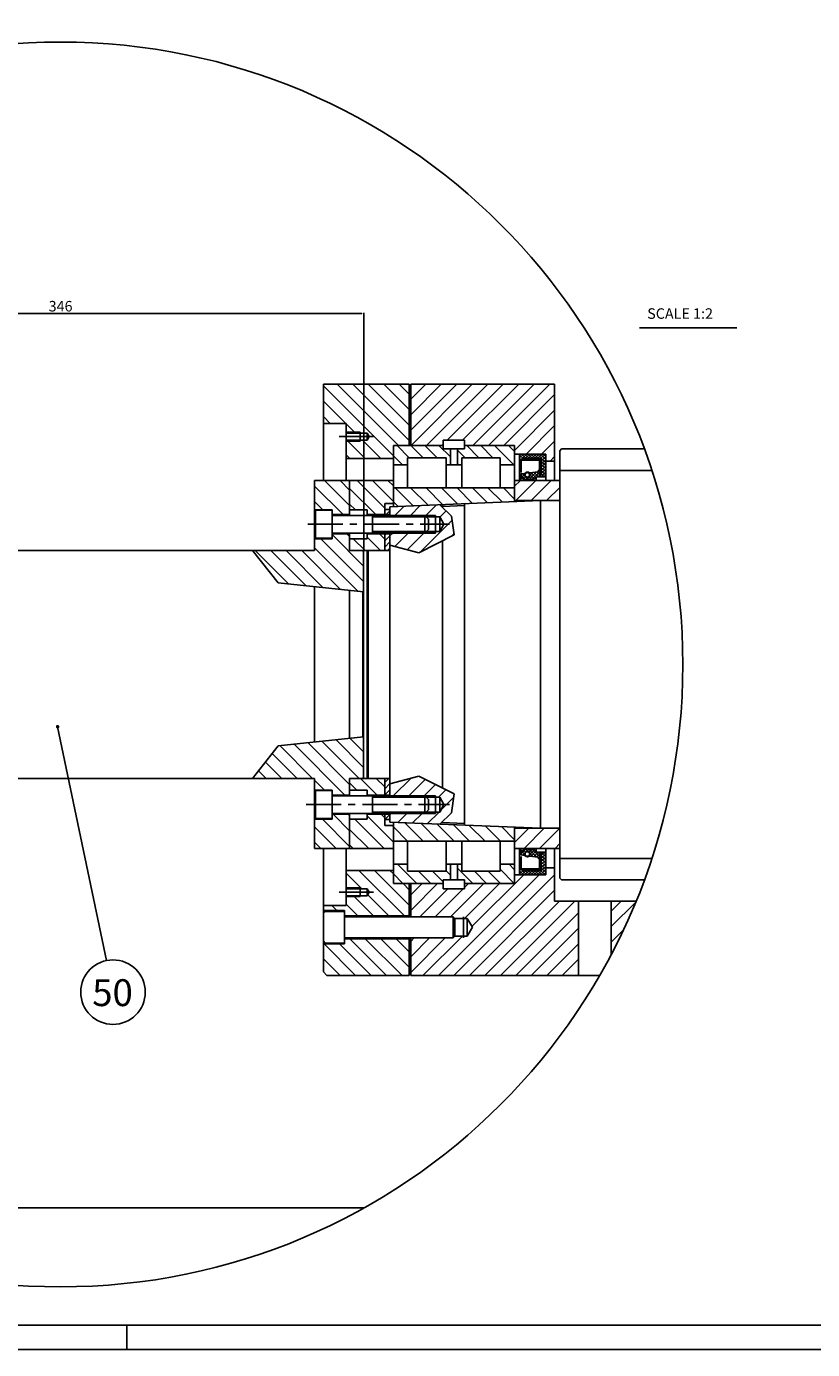
# Model space of a CAD drawing. Extents: x 0 to 4200, y 0 to 2970.
# Drawn here: x 1957 to 3078, y 0 to 1888 of the extents above; entities that cross this region are included whole.
import ezdxf
from ezdxf.enums import TextEntityAlignment as Align

# ---------------------------------------------------------------- set-up
doc = ezdxf.new("R2010")
doc.units = 0
doc.header["$LTSCALE"] = 40
doc.header["$MEASUREMENT"] = 0
doc.linetypes.add('CENTER', pattern=[2, 1.25, -0.25, 0.25, -0.25])
doc.linetypes.add('HIDDEN', pattern=[0.375, 0.25, -0.125])
doc.layers.get('0').update_dxf_attribs({"linetype": 'CONTINUOUS'})
doc.layers.get('DEFPOINTS').update_dxf_attribs({"linetype": 'CONTINUOUS'})
for name, color, linetype in [('CEN', 1, 'CENTER'), ('DIM', 2, 'CONTINUOUS'), ('HAT', 8, 'CONTINUOUS'), ('HID', 9, 'HIDDEN'), ('THIN', 1, 'CONTINUOUS')]:
    doc.layers.add(name, color=color, linetype=linetype)
doc.styles.add('30SIM', font='simplex', dxfattribs={"oblique": 7, "height": 15})
doc.styles.add('ROMANC', font='ROMANC')
doc.dimstyles.new('1-2', dxfattribs={"dimtxt": 3, "dimasz": 2.5, "dimexe": 1, "dimexo": 1, "dimgap": 3, "dimtad": 1, "dimlfac": 0.4, "dimtxsty": '30SIM', "dimcen": 2, "dimclrd": 256, "dimclre": 256, "dimclrt": 256, "dimazin": 3, "dimtm": 0.05, "dimtfac": 1, "dimtdec": 4, "dimtmove": 0, "dimatfit": 3, "dimtolj": 1, "dimtzin": 0})

# ---------------------------------------------------------------- blocks, each defined once
blk = doc.blocks.new('*D10')
at = {"linetype": 'BYBLOCK'}
for p, q in [((1572.8, 1139.6), (1572.8, 1479)), ((1575.3, 1478), (2435.3, 1478)), ((2437.8, 1139.6), (2437.8, 1479))]:
    blk.add_line(p, q, dxfattribs=at)
for points in [[(1575.3, 1478.4), (1575.3, 1477.6), (1572.8, 1478)], [(2435.3, 1478.4), (2435.3, 1477.6), (2437.8, 1478)]]:
    blk.add_solid(points, dxfattribs=at)
at = {"layer": 'DEFPOINTS', "color": 0, "linetype": 'BYBLOCK'}
for p in [(2437.8, 1478), (1572.8, 1138.6), (2437.8, 1138.6)]:
    blk.add_point(p, dxfattribs=at)
at = {"linetype": 'BYBLOCK', "insert": (2005.3, 1488.5), "char_height": 15, "attachment_point": 5, "style": '30SIM'}
blk.add_mtext('\\A1;346', dxfattribs=at)
blk = doc.blocks.new('*X9')
at = {"color": 0}
for p, q in [((441.49, 2173.9), (455.83, 2188.24)), ((441.49, 2182.74), (446.99, 2188.24)), ((445.17, 2168.74), (461.49, 2185.06)), ((456.76, 2171.49), (461.49, 2176.22)), ((433.49, 2139.38), (451.49, 2157.38)), ((433.49, 2130.54), (457.94, 2154.99)), ((441.49, 2156.22), (443.01, 2157.74)), ((436.76, 2124.98), (461.49, 2149.71)), ((446.64, 2126.02), (468.87, 2148.24)), ((456.51, 2127.05), (477.7, 2148.24)), ((466.39, 2128.09), (486.54, 2148.24)), ((476.26, 2129.13), (495.38, 2148.24)), ((433.49, 2033.32), (441.21, 2041.04)), ((433.49, 2024.48), (449.21, 2040.2)), ((436.09, 2018.24), (457.21, 2039.36)), ((441.49, 2014.8), (465.21, 2038.52)), ((444.27, 2008.74), (473.21, 2037.68)), ((462.61, 2018.24), (481.21, 2036.84)), ((471.45, 2018.24), (485.68, 2032.47)), ((480.29, 2018.24), (489.59, 2027.55)), ((455.86, 2011.49), (461.49, 2017.12)), ((489.13, 2018.24), (493.5, 2022.62)), ((441.49, 1997.12), (442.11, 1997.74)), ((441.49, 1988.28), (450.95, 1997.74)), ((441.49, 1979.45), (457.04, 1994.99)), ((449.13, 1978.24), (461.49, 1990.61)), ((457.96, 1978.24), (461.49, 1981.77))]:
    blk.add_line(p, q, dxfattribs=at)
blk = doc.blocks.new('*X14')
at = {"color": 0}
for p, q in [((1173.59, 942.49), (1185.55, 954.45)), ((1173.59, 951.33), (1176.71, 954.45)), ((1178.59, 938.65), (1194.39, 954.45)), ((1183.73, 934.95), (1198.59, 949.81)), ((1195.32, 937.7), (1198.59, 940.98)), ((1178.59, 920.98), (1181.57, 923.95)), ((1180.91, 914.45), (1188.59, 922.14)), ((1189.75, 914.45), (1196.5, 921.2)), ((1198.59, 914.45), (1198.59, 914.46)), ((1178.59, 779.55), (1183.49, 784.45)), ((1182.83, 774.95), (1192.33, 784.45)), ((1194.42, 777.7), (1198.59, 781.88)), ((1173.59, 748.04), (1188.59, 763.04)), ((1178.59, 761.88), (1180.67, 763.95)), ((1173.59, 756.88), (1174.34, 757.62)), ((1178.85, 744.45), (1195.6, 761.2)), ((1187.69, 744.45), (1198.59, 755.36)), ((1196.52, 744.45), (1198.59, 746.52))]:
    blk.add_line(p, q, dxfattribs=at)
blk = doc.blocks.new('*X15')
at = {"color": 0}
for p, q in [((1177.72, 934.95), (1175.59, 937.09)), ((1178.59, 937.62), (1178.26, 937.95)), ((1178.59, 919.94), (1175.59, 922.94)), ((1178.59, 923.48), (1178.12, 923.95)), ((1178.59, 916.41), (1175.59, 919.41)), ((1177.01, 914.45), (1175.59, 915.87)), ((1178.59, 778.52), (1175.59, 781.52)), ((1178.59, 774.99), (1175.59, 777.99)), ((1178.59, 782.06), (1176.19, 784.45)), ((1178.48, 760.95), (1175.59, 763.84))]:
    blk.add_line(p, q, dxfattribs=at)
blk = doc.blocks.new('*X17')
at = {"color": 0}
for p, q in [((1523.94, 922.85), (1516.65, 930.13)), ((1717.31, 923.93), (1711.11, 930.13)), ((1524.32, 913.63), (1515.71, 922.24)), ((1717.31, 915.09), (1709.1, 923.3)), ((1717.31, 906.25), (1708.74, 914.82)), ((1524.7, 904.4), (1515.71, 913.4)), ((1717.31, 897.42), (1708.39, 906.33)), ((1525.09, 895.18), (1515.71, 904.56)), ((1525.47, 885.96), (1515.71, 895.72)), ((1717.31, 888.58), (1708.04, 897.85)), ((1525.86, 876.73), (1515.71, 886.88)), ((1717.31, 879.74), (1707.68, 889.36)), ((1526.24, 867.51), (1515.71, 878.04)), ((1717.31, 870.9), (1707.33, 880.88)), ((1523.78, 861.13), (1515.71, 869.21)), ((1717.31, 862.06), (1706.98, 872.39)), ((1709.39, 861.13), (1706.62, 863.91))]:
    blk.add_line(p, q, dxfattribs=at)
blk = doc.blocks.new('*X16')
at = {"color": 0}
for p, q in [((2415.22, 1806.15), (2418.52, 1809.45)), ((2415.48, 1798.45), (2426.48, 1809.45)), ((2427.43, 1802.45), (2434.43, 1809.45)), ((2435.39, 1802.45), (2442.39, 1809.45)), ((2443.34, 1802.45), (2447.72, 1806.83)), ((2451.72, 1802.87), (2458.3, 1809.45)), ((2459.25, 1802.45), (2466.25, 1809.45)), ((2467.21, 1802.45), (2474.21, 1809.45)), ((2475.16, 1802.45), (2482.16, 1809.45)), ((2447.3, 1798.45), (2447.72, 1798.87)), ((2479.12, 1798.45), (2484.22, 1803.55)), ((2415.22, 1567.5), (2418.17, 1570.45)), ((2415.22, 1559.54), (2423.22, 1567.54)), ((2423.08, 1559.45), (2430.08, 1566.45)), ((2431.04, 1559.45), (2438.04, 1566.45)), ((2438.99, 1559.45), (2447.72, 1568.18)), ((2451.72, 1564.22), (2454.22, 1566.72)), ((2455.82, 1560.37), (2461.9, 1566.45)), ((2462.86, 1559.45), (2469.86, 1566.45)), ((2470.81, 1559.45), (2481.81, 1570.45)), ((2478.77, 1559.45), (2484.22, 1564.9))]:
    blk.add_line(p, q, dxfattribs=at)
blk = doc.blocks.new('*X18')
at = {"color": 0}
for p, q in [((1511.51, 953.37), (1514.27, 956.13)), ((1511.51, 944.53), (1523.01, 956.03)), ((1710.01, 948.58), (1717.56, 956.13)), ((1511.51, 935.69), (1523.01, 947.19)), ((1710.01, 939.74), (1721.51, 951.24)), ((1514.79, 930.13), (1523.01, 938.35)), ((1710.01, 930.9), (1721.51, 942.4)), ((1718.08, 930.13), (1721.51, 933.56))]:
    blk.add_line(p, q, dxfattribs=at)
blk = doc.blocks.new('*X19')
at = {"color": 0}
for p, q in [((2455.7, 2110.64), (2449.44, 2116.91)), ((2464.3, 2110.88), (2458.66, 2116.52)), ((2473.14, 2110.88), (2467.89, 2116.14)), ((2458.69, 2089.98), (2440.52, 2108.15)), ((2447.5, 2110.01), (2443.93, 2113.58)), ((2440.75, 2099.08), (2439.41, 2100.42)), ((2466.16, 2091.35), (2456.62, 2100.88)), ((2473.15, 2093.19), (2465.46, 2100.88)), ((2475.94, 2099.24), (2474.3, 2100.88)), ((2456.36, 1950.88), (2449.91, 1957.34)), ((2465.2, 1950.88), (2455.77, 1960.31)), ((2474.04, 1950.88), (2463.9, 1961.02)), ((2475.94, 1957.82), (2475.92, 1957.85)), ((2447.07, 1942.49), (2439.61, 1949.96)), ((2448.32, 1950.08), (2444.05, 1954.36)), ((2454.49, 1935.07), (2447.88, 1941.68)), ((2462.98, 1935.43), (2457.52, 1940.88)), ((2471.46, 1935.78), (2466.36, 1940.88)), ((2475.94, 1940.14), (2475.2, 1940.88))]:
    blk.add_line(p, q, dxfattribs=at)
blk = doc.blocks.new('*X20')
at = {"color": 0}
for p, q in [((2464.94, 2153.66), (2497.17, 2185.88)), ((2464.94, 2162.5), (2488.33, 2185.88)), ((2464.94, 2171.34), (2479.49, 2185.88)), ((2464.94, 2180.18), (2470.65, 2185.88)), ((2471.01, 2150.88), (2506.01, 2185.88)), ((2473.94, 2144.98), (2513.94, 2184.98)), ((2501.18, 2163.38), (2513.94, 2176.15)), ((2510.02, 2163.38), (2513.94, 2167.31)), ((2496.18, 2158.38), (2500.94, 2163.15)), ((2481.18, 2143.38), (2491.68, 2153.88)), ((2490.02, 2143.38), (2500.02, 2153.38)), ((2498.86, 2143.38), (2500.94, 2145.47)), ((2464.94, 1888.5), (2484.83, 1908.38)), ((2467.67, 1882.38), (2493.67, 1908.38)), ((2473.94, 1906.34), (2475.99, 1908.38)), ((2492.01, 1897.88), (2500.94, 1906.82)), ((2464.94, 1897.34), (2468.49, 1900.88)), ((2476.51, 1882.38), (2488.6, 1894.48)), ((2485.35, 1882.38), (2496.35, 1893.38)), ((2494.19, 1882.38), (2500.94, 1889.14)), ((2506.03, 1885.38), (2509.03, 1888.38)), ((2464.94, 1861.98), (2472.35, 1869.38)), ((2464.94, 1853.14), (2481.19, 1869.38)), ((2469.03, 1848.38), (2490.03, 1869.38)), ((2477.87, 1848.38), (2498.87, 1869.38)), ((2486.7, 1848.38), (2504.7, 1866.38)), ((2495.54, 1848.38), (2513.54, 1866.38)), ((2504.38, 1848.38), (2513.94, 1857.95))]:
    blk.add_line(p, q, dxfattribs=at)
blk = doc.blocks.new('*X23')
at = {"color": 0}
for p, q in [((2140.77, 1896.66), (2141.67, 1897.56)), ((2140.77, 1894.9), (2141.67, 1895.8)), ((2140.77, 1893.13), (2141.67, 1894.03)), ((2140.77, 1891.36), (2141.67, 1892.26)), ((2140.77, 1889.59), (2141.67, 1890.49)), ((2141.38, 1888.44), (2142.23, 1889.29)), ((2143.1, 1888.39), (2144, 1889.29)), ((2144.87, 1888.39), (2145.77, 1889.29)), ((2146.64, 1888.39), (2147.54, 1889.29)), ((2148.4, 1888.39), (2149.3, 1889.29)), ((2150.17, 1888.39), (2151.07, 1889.29))]:
    blk.add_line(p, q, dxfattribs=at)
blk = doc.blocks.new('*X22')
at = {"color": 0}
for p, q in [((1695.44, 1941.01), (1698.29, 1943.85)), ((1695.44, 1942.78), (1696.52, 1943.85)), ((1698.27, 1940), (1695.44, 1942.82)), ((1695.44, 1939.24), (1698.27, 1942.07)), ((1698.27, 1938.23), (1695.44, 1941.05)), ((1698.27, 1941.76), (1696.18, 1943.85)), ((1699.08, 1942.73), (1697.95, 1943.85)), ((1698.93, 1942.73), (1700.06, 1943.85)), ((1699.17, 1941.2), (1703.2, 1945.23)), ((1700.75, 1941.05), (1699.17, 1942.63)), ((1699.77, 1940.27), (1699.17, 1940.86)), ((1702.33, 1941.24), (1699.72, 1943.85)), ((1700.79, 1941.05), (1705.59, 1945.85)), ((1703.9, 1941.44), (1700.9, 1944.44)), ((1704.4, 1942.7), (1702.15, 1944.96)), ((1702.81, 1941.3), (1704.42, 1942.91)), ((1704.96, 1943.91), (1703.55, 1945.32)), ((1704.82, 1941.55), (1704.86, 1941.58)), ((1706.39, 1944.25), (1704.96, 1945.69)), ((1705.79, 1944.28), (1706.95, 1945.45)), ((1709.83, 1942.58), (1706.97, 1945.44)), ((1707.12, 1943.84), (1708.25, 1944.98)), ((1708.62, 1942.02), (1707.55, 1943.09)), ((1707.59, 1942.55), (1709.56, 1944.51)), ((1708.86, 1942.05), (1709.83, 1943.02)), ((1709.83, 1944.35), (1709.72, 1944.46)), ((1695.44, 1937.47), (1698.27, 1940.3)), ((1698.27, 1936.46), (1695.44, 1939.29)), ((1695.44, 1935.71), (1698.27, 1938.53)), ((1698.27, 1934.69), (1695.44, 1937.52)), ((1695.44, 1933.94), (1698.27, 1936.77)), ((1700.31, 1930.88), (1695.44, 1935.75)), ((1695.44, 1932.17), (1698.27, 1935)), ((1698.54, 1930.88), (1695.44, 1933.98)), ((1696.04, 1930.99), (1698.62, 1933.58)), ((1697.69, 1930.88), (1700.2, 1933.39)), ((1699.46, 1930.88), (1701.96, 1933.39)), ((1702.08, 1930.88), (1699.58, 1933.39)), ((1701.23, 1930.88), (1703.73, 1933.39)), ((1703.85, 1930.88), (1701.34, 1933.39)), ((1703, 1930.88), (1705.5, 1933.39)), ((1705.61, 1930.88), (1703.11, 1933.39)), ((1704.77, 1930.88), (1707.27, 1933.39)), ((1707.38, 1930.88), (1704.88, 1933.39)), ((1706.53, 1930.88), (1709.77, 1934.13)), ((1709.15, 1930.88), (1706.65, 1933.39)), ((1708.3, 1930.88), (1710.44, 1933.03)), ((1710.44, 1931.36), (1708.42, 1933.39)), ((1710.44, 1933.13), (1709.28, 1934.29)), ((1696.78, 1930.88), (1695.44, 1932.22))]:
    blk.add_line(p, q, dxfattribs=at)
blk = doc.blocks.new('*X24')
at = {"color": 0}
for p, q in [((2389.77, 2142.13), (2391.02, 2143.38)), ((2389.77, 2140.36), (2390.67, 2141.26)), ((2389.77, 2138.59), (2390.67, 2139.49)), ((2389.77, 2136.83), (2390.67, 2137.73)), ((2391.89, 2142.48), (2392.79, 2143.38)), ((2393.66, 2142.48), (2394.56, 2143.38)), ((2395.43, 2142.48), (2396.33, 2143.38)), ((2397.2, 2142.48), (2398.1, 2143.38)), ((2398.96, 2142.48), (2399.86, 2143.38)), ((2389.77, 2135.06), (2390.67, 2135.96)), ((2390.52, 2134.04), (2390.67, 2134.19))]:
    blk.add_line(p, q, dxfattribs=at)
blk = doc.blocks.new('*X21')
at = {"color": 0}
for p, q in [((1695.44, 2116.02), (1700.31, 2120.88)), ((1695.44, 2117.79), (1698.54, 2120.88)), ((1695.44, 2119.55), (1696.78, 2120.88)), ((1698.27, 2116.77), (1695.44, 2119.6)), ((1698.27, 2115), (1695.44, 2117.83)), ((1695.44, 2114.25), (1698.27, 2117.08)), ((1698.27, 2113.24), (1695.44, 2116.06)), ((1695.44, 2112.48), (1698.27, 2115.31)), ((1698.27, 2111.47), (1695.44, 2114.3)), ((1698.62, 2118.19), (1696.04, 2120.78)), ((1700.2, 2118.38), (1697.69, 2120.88)), ((1701.96, 2118.38), (1699.46, 2120.88)), ((1699.58, 2118.38), (1702.08, 2120.88)), ((1703.73, 2118.38), (1701.23, 2120.88)), ((1701.34, 2118.38), (1703.85, 2120.88)), ((1705.5, 2118.38), (1703, 2120.88)), ((1703.11, 2118.38), (1705.61, 2120.88)), ((1707.27, 2118.38), (1704.77, 2120.88)), ((1704.88, 2118.38), (1707.38, 2120.88)), ((1709.77, 2117.64), (1706.53, 2120.88)), ((1706.65, 2118.38), (1709.15, 2120.88)), ((1710.44, 2118.74), (1708.3, 2120.88)), ((1708.42, 2118.38), (1710.44, 2120.41)), ((1709.28, 2117.48), (1710.44, 2118.64)), ((1695.44, 2110.72), (1698.27, 2113.54)), ((1698.27, 2109.7), (1695.44, 2112.53)), ((1695.44, 2108.95), (1698.27, 2111.77)), ((1698.29, 2107.92), (1695.44, 2110.76)), ((1696.52, 2107.92), (1695.44, 2108.99)), ((1696.18, 2107.92), (1698.27, 2110.01)), ((1697.95, 2107.92), (1699.08, 2109.04)), ((1700.06, 2107.92), (1698.93, 2109.04)), ((1699.17, 2110.91), (1699.77, 2111.5)), ((1699.17, 2109.14), (1700.75, 2110.72)), ((1703.2, 2106.54), (1699.17, 2110.57)), ((1699.72, 2107.92), (1702.33, 2110.53)), ((1705.59, 2105.92), (1700.79, 2110.72)), ((1700.9, 2107.33), (1703.9, 2110.33)), ((1702.15, 2106.81), (1704.4, 2109.07)), ((1704.42, 2108.86), (1702.81, 2110.47)), ((1703.55, 2106.45), (1704.96, 2107.86)), ((1704.86, 2110.19), (1704.82, 2110.22)), ((1704.96, 2106.08), (1706.39, 2107.52)), ((1706.95, 2106.32), (1705.79, 2107.49)), ((1706.97, 2106.33), (1709.83, 2109.19)), ((1708.25, 2106.79), (1707.12, 2107.93)), ((1707.55, 2108.68), (1708.62, 2109.75)), ((1709.56, 2107.26), (1707.59, 2109.22)), ((1709.83, 2108.75), (1708.86, 2109.72)), ((1709.72, 2107.31), (1709.83, 2107.42))]:
    blk.add_line(p, q, dxfattribs=at)
blk = doc.blocks.new('*X27')
at = {"color": 0}
for p, q in [((2505.3, 1289.9), (2592.7, 1377.4)), ((2505.3, 1312), (2570.6, 1377.4)), ((2505.3, 1334.1), (2548.5, 1377.4)), ((2505.3, 1356.2), (2526.4, 1377.4)), ((2527.3, 1289.9), (2614.8, 1377.4)), ((2556.9, 1297.4), (2636.9, 1377.4)), ((2579, 1297.4), (2659, 1377.4)), ((2593.6, 1289.9), (2681.1, 1377.4)), ((2615.7, 1289.9), (2703.2, 1377.4)), ((2637.8, 1289.9), (2710.3, 1362.3)), ((2652.8, 1282.7), (2710.3, 1340.2)), ((2669.5, 1277.4), (2710.3, 1318.1)), ((2549.4, 1289.9), (2551.3, 1291.7)), ((2691.6, 1277.4), (2710.3, 1296)), ((2703.7, 1267.4), (2710.3, 1273.9)), ((2697.8, 686.9), (2698.2, 687.4)), ((2505.3, 649.1), (2521, 664.9)), ((2505.3, 627), (2543.1, 664.9)), ((2544.5, 533.6), (2688.2, 677.4)), ((2561.9, 617.4), (2609.4, 664.9)), ((2566.6, 533.6), (2710.3, 677.3)), ((2581.5, 614.9), (2631.5, 664.9)), ((2581.8, 659.3), (2587.3, 664.9)), ((2592.2, 603.5), (2666.1, 677.4)), ((2517.7, 617.4), (2557.7, 657.4)), ((2539.8, 617.4), (2579.8, 657.4)), ((2588.7, 533.6), (2710.3, 655.2)), ((2610.8, 533.6), (2717, 639.9)), ((2632.9, 533.6), (2739.1, 639.9)), ((2654.9, 533.6), (2744.5, 623.1)), ((2791, 625.5), (2805.4, 639.9)), ((2791, 603.4), (2825.9, 638.3)), ((2505.3, 582.8), (2509.8, 587.4)), ((2505.3, 560.7), (2531.9, 587.4)), ((2505.3, 538.6), (2554, 587.4)), ((2522.4, 533.6), (2578.6, 589.9)), ((2677, 533.6), (2744.5, 601)), ((2791, 581.3), (2808.4, 598.7)), ((2699.1, 533.6), (2744.5, 579)), ((2721.2, 533.6), (2744.5, 556.9)), ((2743.3, 533.6), (2744.5, 534.8))]:
    blk.add_line(p, q, dxfattribs=at)

msp = doc.modelspace()

# ---------------------------------------------------------------- linework, layer by layer
for p, q in [((2380.254, 1377.378), (2502.754, 1377.378)), ((2380.254, 1377.378), (2380.254, 1239.878)), ((2502.754, 1377.378), (2502.754, 1289.878)), ((2505.254, 1377.378), (2710.254, 1377.378)), ((2505.254, 1377.378), (2505.254, 1289.878)), ((2710.254, 1239.878), (2710.254, 1377.378)), ((2412.754, 1321.128), (2380.254, 1321.128)), ((2412.754, 1321.128), (2412.754, 1239.878)), ((2412.754, 1307.378), (2442.754, 1307.378)), ((2432.754, 1296.128), (2432.754, 1308.628)), ((2442.754, 1307.378), (2445.641, 1302.378)), ((2442.754, 1297.378), (2442.754, 1307.378)), ((2412.754, 1297.378), (2442.754, 1297.378)), ((2442.754, 1297.378), (2445.641, 1302.378)), ((2480.254, 1289.878), (2551.254, 1289.878)), ((2480.254, 1289.878), (2551.254, 1289.878)), ((2480.254, 1289.878), (2480.254, 1202.378)), ((2480.254, 1289.878), (2480.254, 1202.378)), ((2551.254, 1297.378), (2551.254, 1289.878)), ((2551.254, 1297.378), (2581.754, 1297.378)), ((2551.254, 1284.878), (2551.254, 1289.878)), ((2551.254, 1284.878), (2581.754, 1284.878)), ((2561.504, 1262.378), (2561.504, 1284.878)), ((2571.504, 1262.378), (2571.504, 1284.878)), ((2581.754, 1297.378), (2581.754, 1289.878)), ((2581.754, 1289.878), (2652.754, 1289.878)), ((2581.754, 1289.878), (2652.754, 1289.878)), ((2581.754, 1284.878), (2581.754, 1289.878)), ((2652.754, 1289.878), (2652.754, 1216.753)), ((2652.754, 1289.878), (2652.754, 1209.566)), ((2720.254, 1284.878), (2717.754, 1282.378)), ((2838.254, 1284.878), (2720.254, 1284.878)), ((2480.254, 1271.128), (2412.754, 1271.128)), ((2500.254, 1272.378), (2555.254, 1272.378)), ((2500.254, 1272.378), (2500.254, 1229.378)), ((2555.254, 1272.378), (2555.254, 1229.378)), ((2577.754, 1272.378), (2577.754, 1229.378)), ((2577.754, 1272.378), (2632.754, 1272.378)), ((2632.754, 1272.378), (2632.754, 1229.378)), ((2652.754, 1277.378), (2697.754, 1277.378)), ((2660.254, 1276.181), (2662.329, 1277.378)), ((2660.254, 1271.128), (2660.254, 1277.378)), ((2660.254, 1239.878), (2660.254, 1276.181)), ((2660.254, 1270.246), (2662.634, 1268.872)), ((2662.634, 1268.872), (2687.537, 1268.872)), ((2662.634, 1268.872), (2662.634, 1251.191)), ((2663.895, 1268.872), (2664, 1268.977)), ((2664, 1271.122), (2688.437, 1271.122)), ((2664, 1271.122), (2664, 1268.872)), ((2688.437, 1247.772), (2688.437, 1267.972)), ((2690.687, 1247.772), (2690.687, 1268.872)), ((2696.007, 1277.378), (2697.754, 1275.631)), ((2697.754, 1239.878), (2697.754, 1277.378)), ((2710.254, 1267.378), (2697.754, 1267.378)), ((2717.754, 977.378), (2717.754, 1282.378)), ((2480.254, 1262.378), (2500.254, 1262.378)), ((2555.254, 1262.378), (2577.754, 1262.378)), ((2632.754, 1262.378), (2652.754, 1262.378)), ((2661.802, 1249.178), (2667.958, 1249.935)), ((2661.802, 1243.544), (2661.802, 1249.178)), ((2674.162, 1250.698), (2686.937, 1252.269)), ((2686.937, 1253.917), (2688.437, 1254.717)), ((2686.937, 1252.269), (2686.937, 1253.917)), ((2688.437, 1247.772), (2690.687, 1247.772)), ((2717.754, 1254.253), (2848.928, 1254.253)), ((2367.754, 1239.878), (2367.754, 1139.878)), ((2417.754, 1239.878), (2367.754, 1239.878)), ((2417.754, 1239.878), (2480.254, 1239.878)), ((2417.754, 1239.878), (2417.754, 1189.878)), ((2417.754, 1239.878), (2417.754, 1189.878)), ((2480.254, 1229.378), (2577.754, 1229.378)), ((2577.754, 1229.378), (2652.754, 1229.378)), ((2652.754, 1239.878), (2717.754, 1239.878)), ((2652.754, 1239.878), (2717.754, 1239.878)), ((2672.067, 1239.878), (2661.802, 1243.544)), ((2661.802, 1243.544), (2661.802, 1239.878)), ((2672.067, 1239.878), (2684.112, 1243.002)), ((2684.081, 1242.992), (2684.081, 1239.878)), ((2684.112, 1243.002), (2684.136, 1243.791)), ((2685.336, 1244.954), (2697.754, 1244.954)), ((2475.254, 1202.17), (2690.254, 1211.128)), ((2652.754, 1211.128), (2717.754, 1211.128)), ((2690.254, 743.628), (2690.254, 1211.128)), ((2367.754, 1198.003), (2392.754, 1198.003)), ((2369.004, 1197.378), (2367.754, 1196.128)), ((2369.004, 1197.378), (2369.004, 1157.378)), ((2369.004, 1197.378), (2392.754, 1197.378)), ((2392.754, 1198.003), (2392.754, 1156.753)), ((2392.754, 1191.128), (2417.754, 1191.128)), ((2392.754, 1189.878), (2525.254, 1189.878)), ((2417.754, 1198.003), (2442.754, 1198.003)), ((2442.754, 1198.003), (2442.754, 1189.878)), ((2442.754, 1191.128), (2475.254, 1191.128)), ((2442.754, 1189.878), (2525.254, 1189.878)), ((2450.254, 1189.878), (2450.254, 1164.878)), ((2450.254, 1189.878), (2450.254, 1164.878)), ((2467.754, 1206.962), (2467.754, 1189.878)), ((2480.254, 1206.962), (2467.754, 1206.962)), ((2467.754, 1198.628), (2475.254, 1198.628)), ((2475.254, 1202.17), (2475.254, 1189.878)), ((2525.254, 1189.878), (2525.254, 1164.878)), ((2530.254, 1184.878), (2525.254, 1189.878)), ((2530.254, 1184.878), (2525.254, 1189.878)), ((2525.254, 1189.878), (2525.254, 1164.878)), ((2540.254, 1189.878), (2540.254, 1164.878)), ((2540.254, 1189.878), (2540.254, 1164.878)), ((2550.254, 1205.295), (2550.254, 1201.59)), ((2550.254, 1202.793), (2581.504, 1204.095)), ((2581.504, 1206.597), (2581.504, 748.16)), ((2546.259, 1187.878), (2527.254, 1187.878)), ((2546.259, 1187.878), (2527.254, 1187.878)), ((2530.254, 1184.878), (2530.254, 1169.878)), ((2530.254, 1184.878), (2530.254, 1169.878)), ((2552.321, 1177.378), (2546.259, 1187.878)), ((2546.259, 1187.878), (2546.259, 1166.878)), ((2552.321, 1177.378), (2546.259, 1187.878)), ((2546.259, 1187.878), (2546.259, 1166.878)), ((2552.321, 1177.378), (2546.259, 1166.878)), ((2552.321, 1177.378), (2546.259, 1166.878)), ((2369.004, 1157.378), (2367.754, 1158.628)), ((2367.754, 1156.753), (2392.754, 1156.753)), ((2369.004, 1157.378), (2392.754, 1157.378)), ((2392.754, 1164.878), (2525.254, 1164.878)), ((2392.754, 1163.628), (2417.754, 1163.628)), ((2417.754, 1164.878), (2417.754, 1139.878)), ((2417.754, 1164.878), (2417.754, 1139.878)), ((2417.754, 1156.753), (2442.754, 1156.753)), ((2442.754, 1164.878), (2525.254, 1164.878)), ((2442.754, 1164.878), (2442.754, 1156.753)), ((2442.754, 1163.628), (2475.254, 1163.628)), ((2467.754, 1139.878), (2467.754, 1164.878)), ((2475.254, 1164.878), (2475.254, 977.378)), ((2525.254, 1164.878), (2530.254, 1169.878)), ((2525.254, 1164.878), (2530.254, 1169.878)), ((2546.259, 1166.878), (2527.254, 1166.878)), ((2546.259, 1166.878), (2527.254, 1166.878)), ((2550.254, 1153.779), (2550.254, 800.978)), ((2367.754, 1139.878), (1642.754, 1139.878)), ((2417.754, 1139.878), (2475.254, 1139.878)), ((2436.504, 1139.878), (2437.754, 1138.628)), ((2437.754, 1138.628), (2437.754, 816.128)), ((2444.004, 1139.878), (2442.754, 1138.628)), ((2442.754, 1138.628), (2442.754, 816.128)), ((2444.004, 1139.878), (2444.004, 814.878)), ((2367.754, 1088.205), (2367.754, 866.551)), ((2417.754, 1082.959), (2417.754, 871.797)), ((2417.754, 1082.959), (2417.754, 871.797)), ((2436.504, 1080.992), (2436.504, 873.764)), ((2475.254, 789.878), (2475.254, 977.378)), ((2717.754, 977.378), (2717.754, 672.378)), ((2367.754, 814.878), (1642.754, 814.878)), ((2367.754, 814.878), (2367.754, 714.878)), ((2417.754, 814.878), (2475.254, 814.878)), ((2417.754, 814.878), (2417.754, 789.878)), ((2417.754, 814.878), (2417.754, 789.878)), ((2436.504, 814.878), (2437.754, 816.128)), ((2444.004, 814.878), (2442.754, 816.128)), ((2467.754, 789.878), (2467.754, 814.878)), ((2367.754, 798.003), (2392.754, 798.003)), ((2369.004, 797.378), (2367.754, 796.128)), ((2369.004, 757.378), (2369.004, 797.378)), ((2369.004, 797.378), (2392.754, 797.378)), ((2392.754, 756.753), (2392.754, 798.003)), ((2417.754, 798.003), (2442.754, 798.003)), ((2442.754, 789.878), (2442.754, 798.003)), ((2392.754, 791.128), (2417.754, 791.128)), ((2392.754, 789.878), (2525.254, 789.878)), ((2442.754, 791.128), (2475.254, 791.128)), ((2442.754, 789.878), (2525.254, 789.878)), ((2450.254, 764.878), (2450.254, 789.878)), ((2450.254, 764.878), (2450.254, 789.878)), ((2525.254, 764.878), (2525.254, 789.878)), ((2525.254, 789.878), (2530.254, 784.878)), ((2525.254, 764.878), (2525.254, 789.878)), ((2525.254, 789.878), (2530.254, 784.878)), ((2546.259, 787.878), (2527.254, 787.878)), ((2546.259, 787.878), (2527.254, 787.878)), ((2530.254, 769.878), (2530.254, 784.878)), ((2530.254, 769.878), (2530.254, 784.878)), ((2540.254, 764.878), (2540.254, 789.878)), ((2540.254, 764.878), (2540.254, 789.878)), ((2552.321, 777.378), (2546.259, 787.878)), ((2546.259, 766.878), (2546.259, 787.878)), ((2552.321, 777.378), (2546.259, 787.878)), ((2546.259, 766.878), (2546.259, 787.878)), ((2552.321, 777.378), (2546.259, 766.878)), ((2552.321, 777.378), (2546.259, 766.878)), ((2369.004, 757.378), (2367.754, 758.628)), ((2367.754, 756.753), (2392.754, 756.753)), ((2369.004, 757.378), (2392.754, 757.378)), ((2392.754, 764.878), (2525.254, 764.878)), ((2392.754, 763.628), (2417.754, 763.628)), ((2417.754, 764.878), (2417.754, 714.878)), ((2417.754, 764.878), (2417.754, 714.878)), ((2417.754, 756.753), (2442.754, 756.753)), ((2442.754, 764.878), (2525.254, 764.878)), ((2442.754, 756.753), (2442.754, 764.878)), ((2442.754, 763.628), (2475.254, 763.628)), ((2467.754, 747.795), (2467.754, 764.878)), ((2467.754, 756.128), (2475.254, 756.128)), ((2475.254, 752.587), (2475.254, 764.878)), ((2530.254, 769.878), (2525.254, 764.878)), ((2530.254, 769.878), (2525.254, 764.878)), ((2546.259, 766.878), (2527.254, 766.878)), ((2546.259, 766.878), (2527.254, 766.878)), ((2480.254, 747.795), (2467.754, 747.795)), ((2475.254, 752.587), (2690.254, 743.628)), ((2480.254, 664.878), (2480.254, 752.378)), ((2480.254, 664.878), (2480.254, 752.378)), ((2549.085, 752.013), (2581.504, 750.662)), ((2652.754, 664.878), (2652.754, 745.191)), ((2652.754, 743.628), (2717.754, 743.628)), ((2652.754, 664.878), (2652.754, 738.003)), ((2480.254, 725.378), (2652.754, 725.378)), ((2500.254, 682.378), (2500.254, 725.378)), ((2555.254, 682.378), (2555.254, 725.378)), ((2577.754, 682.378), (2577.754, 725.378)), ((2632.754, 682.378), (2632.754, 725.378)), ((2417.754, 714.878), (2367.754, 714.878)), ((2380.254, 538.628), (2380.254, 714.878)), ((2412.754, 714.878), (2412.754, 633.628)), ((2417.754, 714.878), (2480.254, 714.878)), ((2652.754, 714.878), (2717.754, 714.878)), ((2652.754, 714.878), (2717.754, 714.878)), ((2660.254, 714.878), (2660.254, 678.576)), ((2661.802, 711.212), (2661.802, 714.878)), ((2672.067, 714.878), (2661.802, 711.212)), ((2661.802, 711.212), (2661.802, 705.579)), ((2661.802, 705.579), (2667.958, 704.822)), ((2662.634, 685.884), (2662.634, 703.566)), ((2672.067, 714.878), (2684.112, 711.754)), ((2674.162, 704.059), (2686.937, 702.488)), ((2684.081, 711.764), (2684.081, 714.878)), ((2684.112, 711.754), (2684.136, 710.965)), ((2685.336, 709.802), (2697.754, 709.802)), ((2686.937, 702.488), (2686.937, 700.839)), ((2686.937, 700.839), (2688.437, 700.039)), ((2688.437, 706.984), (2690.687, 706.984)), ((2688.437, 706.984), (2688.437, 686.784)), ((2690.687, 706.984), (2690.687, 685.884)), ((2697.754, 714.878), (2697.754, 677.378)), ((2710.254, 714.878), (2710.254, 639.878)), ((2717.754, 700.503), (2848.928, 700.503)), ((2480.254, 683.628), (2412.754, 683.628)), ((2480.254, 692.378), (2500.254, 692.378)), ((2500.254, 682.378), (2555.254, 682.378)), ((2555.254, 692.378), (2577.754, 692.378)), ((2561.504, 692.378), (2561.504, 669.878)), ((2571.504, 692.378), (2571.504, 669.878)), ((2577.754, 682.378), (2632.754, 682.378)), ((2632.754, 692.378), (2652.754, 692.378)), ((2660.254, 684.511), (2662.634, 685.884)), ((2660.254, 683.628), (2660.254, 677.378)), ((2662.634, 685.884), (2687.537, 685.884)), ((2663.895, 685.884), (2664, 685.78)), ((2664, 683.634), (2664, 685.884)), ((2664, 683.634), (2688.437, 683.634)), ((2710.254, 687.378), (2697.754, 687.378)), ((2480.254, 664.878), (2551.254, 664.878)), ((2502.754, 617.378), (2502.754, 664.878)), ((2505.254, 617.378), (2505.254, 664.878)), ((2551.254, 669.878), (2581.754, 669.878)), ((2551.254, 669.878), (2551.254, 664.878)), ((2551.254, 657.378), (2551.254, 664.878)), ((2581.754, 669.878), (2581.754, 664.878)), ((2581.754, 664.878), (2652.754, 664.878)), ((2581.754, 657.378), (2581.754, 664.878)), ((2652.754, 677.378), (2697.754, 677.378)), ((2660.254, 678.576), (2662.329, 677.378)), ((2696.007, 677.378), (2697.754, 679.125)), ((2720.254, 669.878), (2717.754, 672.378)), ((2838.254, 669.878), (2720.254, 669.878)), ((2412.754, 657.378), (2442.754, 657.378)), ((2412.754, 647.378), (2442.754, 647.378)), ((2432.754, 658.628), (2432.754, 646.128)), ((2442.754, 657.378), (2445.641, 652.378)), ((2442.754, 657.378), (2442.754, 647.378)), ((2442.754, 647.378), (2445.641, 652.378)), ((2551.254, 657.378), (2581.754, 657.378)), ((2412.754, 633.628), (2380.254, 633.628)), ((2380.254, 626.128), (2410.254, 626.128)), ((2382.754, 624.878), (2380.254, 622.378)), ((2382.754, 624.878), (2410.254, 624.878)), ((2410.254, 578.628), (2410.254, 626.128)), ((2710.254, 639.878), (2826.558, 639.878)), ((2744.467, 533.628), (2744.467, 639.878)), ((2791.042, 563.877), (2791.042, 639.878)), ((2410.254, 618.628), (2502.754, 618.628)), ((2410.254, 617.378), (2565.254, 617.378)), ((2565.254, 587.378), (2565.254, 617.378)), ((2567.754, 614.878), (2565.254, 617.378)), ((2567.754, 589.878), (2567.754, 614.878)), ((2567.754, 614.878), (2585.626, 614.878)), ((2580.254, 587.378), (2580.254, 617.378)), ((2585.626, 614.878), (2585.449, 589.878)), ((2592.843, 602.378), (2585.626, 614.878)), ((2410.254, 587.378), (2565.254, 587.378)), ((2410.254, 586.128), (2502.754, 586.128)), ((2502.754, 533.628), (2502.754, 587.378)), ((2505.254, 533.628), (2505.254, 587.378)), ((2567.754, 589.878), (2565.254, 587.378)), ((2567.754, 589.878), (2585.449, 589.878)), ((2592.843, 602.684), (2585.449, 589.878)), ((2382.754, 579.878), (2380.254, 582.378)), ((2380.254, 578.628), (2410.254, 578.628)), ((2382.754, 579.878), (2410.254, 579.878)), ((2385.254, 533.628), (2380.254, 538.628)), ((2502.754, 533.628), (2385.254, 533.628)), ((2774.365, 533.628), (2505.254, 533.628)), ((2438.638, 202.379), (1571.871, 202.379)), ((2100, 35), (2100, 0))]:
    msp.add_line(p, q)
msp.add_lwpolyline([(4165, 35), (4165, 2935), (35, 2935), (35, 35)], close=True)
for centre, radius in [((2671.364, 1247.842), 3.998), ((2671.364, 1247.842), 3.174), ((2671.364, 706.914), 3.998), ((2671.364, 706.914), 3.174)]:
    msp.add_circle(centre, radius)
for centre, radius, start, end in [((2687.537, 1267.972), 0.9, 0, 90), ((2688.437, 1268.872), 2.25, 0, 90), ((2685.336, 1243.754), 1.2, 90, 178.231859), ((2685.336, 711.002), 1.2, 181.768141, 270), ((2687.537, 686.784), 0.9, 270, 0), ((2688.437, 685.884), 2.25, 270, 0)]:
    msp.add_arc(centre, radius, start, end)
at = {"layer": 'CEN'}
for p, q in [((2451.628, 1302.378), (2402.651, 1302.378)), ((2358.207, 1177.378), (2560.314, 1177.378)), ((2355.861, 777.378), (2560.314, 777.378)), ((2451.628, 652.378), (2402.651, 652.378))]:
    msp.add_line(p, q, dxfattribs=at)
at = {"layer": 'DIM'}
for p, q in [((2831.133, 1457.663), (2970.292, 1457.663)), ((2001.072, 888.571), (2070.631, 554.955))]:
    msp.add_line(p, q, dxfattribs=at)
at = {"layer": 'DIM', "const_width": 2.5}
msp.add_lwpolyline([(1999.822, 888.571, 1), (2002.322, 888.571, 1)], format="xyb", close=True, dxfattribs=at)
at = {"layer": 'DIM'}
msp.add_circle((2080.03, 509.875), 46.049, dxfattribs=at)
at = {"layer": 'HAT'}
for p, q in [((2546.651, 1205.145), (2562.958, 1189.056)), ((2562.958, 1189.056), (2566.814, 1162.18)), ((2566.814, 1162.18), (2516.426, 1136.615)), ((2315.739, 1093.663), (2279.027, 1139.878)), ((2516.426, 1136.615), (2475.254, 1147.491)), ((2437.754, 1080.861), (2315.739, 1093.663)), ((2437.754, 873.896), (2315.739, 861.094)), ((2315.739, 861.094), (2279.027, 814.878)), ((2516.426, 818.141), (2475.254, 807.266)), ((2566.814, 792.576), (2516.426, 818.141)), ((2562.958, 765.701), (2566.814, 792.576)), ((2546.651, 749.612), (2562.958, 765.701))]:
    msp.add_line(p, q, dxfattribs=at)
at = {"layer": 'HID'}
for q in [(2369.004, 797.378), (2367.754, 758.628)]:
    msp.add_line((2369.004, 757.378), q, dxfattribs=at)
at = {"layer": 'THIN'}
for p, q in [((2432.754, 1308.628), (2412.754, 1308.628)), ((2432.754, 1296.128), (2412.754, 1296.128)), ((2525.254, 1189.878), (2540.254, 1189.878)), ((2450.254, 1187.878), (2527.254, 1187.878)), ((2450.254, 1166.878), (2527.254, 1166.878)), ((2525.254, 1164.878), (2540.254, 1164.878)), ((2450.254, 787.878), (2527.254, 787.878)), ((2525.254, 789.878), (2540.254, 789.878)), ((2450.254, 766.878), (2527.254, 766.878)), ((2525.254, 764.878), (2540.254, 764.878)), ((2432.754, 658.628), (2412.754, 658.628)), ((2432.754, 646.128), (2412.754, 646.128))]:
    msp.add_line(p, q, dxfattribs=at)
msp.add_lwpolyline([(4200, 0), (4200, 2970), (0, 2970), (0, 0)], close=True, dxfattribs=at)
msp.add_circle((2005.254, 977.378), 887.944, dxfattribs=at)

# ---------------------------------------------------------------- block references
at = {"layer": 'HAT', "xscale": -2.5, "yscale": 2.5, "zscale": 2.5}
for name, p in [('*X20', (8665.114, -4087.334)), ('*X16', (8690.795, -3233.755)), ('*X21', (6936.367, -4024.834)), ('*X24', (8665.114, -4087.334)), ('*X9', (3521.476, -4230.733)), ('*X14', (5414.232, -1146.256)), ('*X15', (5414.232, -1146.256)), ('*X19', (8665.114, -4087.334)), ('*X22', (6936.367, -4149.834)), ('*X23', (8042.612, -4037.334))]:
    msp.add_blockref(name, p, dxfattribs=at)
at = {"layer": 'HAT'}
msp.add_blockref('*X27', (0, 0), dxfattribs=at)
at = {"layer": 'HAT', "xscale": -2.5, "yscale": 2.5, "zscale": 2.5, "rotation": 270}
for name in ['*X17', '*X18']:
    msp.add_blockref(name, (327.421, -3063.889), dxfattribs=at)

# ---------------------------------------------------------------- texts
at = {"style": 'ROMANC'}
msp.add_text('50', height=38.302, dxfattribs=at).set_placement((2079.39, 489.975), align=Align.CENTER)
at = {"layer": 'DIM', "style": '30SIM', "oblique": 7}
msp.add_text('SCALE 1:2', height=15, dxfattribs=at).set_placement((2842.388, 1470.495))

# ---------------------------------------------------------------- dimensions: what is measured, and where the dimension line sits
at = {"layer": 'DIM'}
dim = msp.add_linear_dim(base=(2437.754, 1478.006), p1=(1572.754, 1138.628), p2=(2437.754, 1138.628), dimstyle='1-2', dxfattribs=at)
dim.commit()
dim.dimension.update_dxf_attribs({"geometry": '*D10', "text_midpoint": (2005.254, 1488.506)})

doc.saveas('drawing.dxf')
